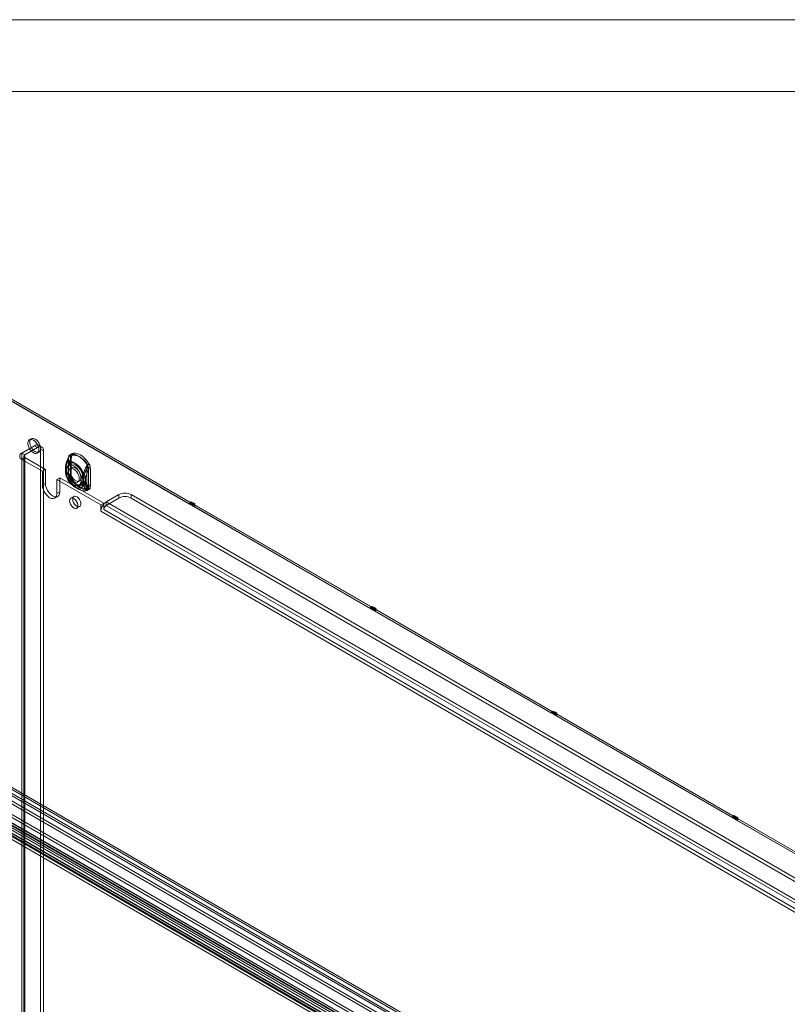
# Model space of a CAD drawing. Units: millimetres. Extents: x 0 to 420, y 0 to 297.
# Drawn here: x 300 to 365, y 215 to 297 of the extents above; entities that cross this region are included whole.
import ezdxf

# ---------------------------------------------------------------- set-up
doc = ezdxf.new("R2010")
doc.units = ezdxf.units.MM

msp = doc.modelspace()

# ---------------------------------------------------------------- linework, layer by layer
at = {"color": 7, "linetype": 'Continuous', "lineweight": 0}
for p, q in [((0, 297), (420, 297)), ((6, 291), (414, 291))]:
    msp.add_line(p, q, dxfattribs=at)
at = {"color": 7, "linetype": 'Continuous', "lineweight": 15}
for p, q in [((299.212, 265.581), (314.895, 256.527)), ((299.212, 265.406), (314.895, 256.352)), ((314.662, 256.478), (299.364, 265.31)), ((314.814, 256.566), (299.515, 265.397)), ((301.687, 261.353), (300.626, 260.74)), ((301.939, 261.207), (300.879, 260.595)), ((301.416, 261.938), (301.264, 261.851)), ((301.939, 261.207), (301.687, 261.353)), ((302.297, 261.242), (302.044, 261.388)), ((300.879, 260.595), (300.626, 260.74)), ((300.626, 260.74), (300.626, 139.426)), ((300.879, 260.361), (300.626, 260.215)), ((300.795, 260.478), (300.795, 139.163)), ((300.879, 139.28), (300.879, 260.595)), ((302.596, 259.37), (300.879, 260.361)), ((300.879, 260.361), (300.879, 139.047)), ((301.907, 260.737), (302.059, 260.825)), ((302.192, 140.913), (302.192, 261.061)), ((302.192, 261.061), (302.445, 260.915)), ((302.444, 140.767), (302.445, 260.915)), ((304.546, 260.418), (304.534, 260.277)), ((304.697, 260.506), (304.685, 260.364)), ((304.685, 260.364), (304.685, 258.995)), ((302.344, 259.224), (300.626, 260.215)), ((300.626, 260.215), (300.626, 138.901)), ((304.276, 259.539), (304.276, 259.498)), ((304.276, 259.51), (304.276, 259.176)), ((304.343, 259.646), (304.343, 259.616)), ((304.343, 259.616), (304.343, 259.282)), ((304.49, 259.54), (304.49, 259.51)), ((304.49, 259.51), (304.49, 259.176)), ((304.534, 259.801), (304.507, 259.706)), ((304.507, 259.566), (304.507, 259.536)), ((304.507, 259.536), (304.507, 259.203)), ((304.511, 259.481), (304.508, 259.513)), ((304.534, 260.277), (304.534, 258.908)), ((304.535, 258.897), (304.535, 260.265)), ((304.8, 259.518), (304.649, 259.431)), ((304.699, 260.186), (304.737, 260.322)), ((304.699, 258.817), (304.699, 260.186)), ((304.752, 258.902), (304.752, 260.271)), ((306.093, 259.539), (306.057, 259.402)), ((306.366, 259.394), (306.354, 259.55)), ((302.596, 259.37), (302.344, 259.224)), ((302.344, 259.224), (302.344, 258.058)), ((302.596, 259.37), (302.596, 258.203)), ((304.343, 259.282), (304.343, 259.253)), ((304.36, 259.393), (304.346, 259.434)), ((304.346, 259.036), (304.36, 259.06)), ((304.36, 259.06), (304.36, 259.393)), ((304.507, 259.203), (304.507, 259.173)), ((304.508, 259.119), (304.511, 259.147)), ((304.511, 259.147), (304.511, 259.481)), ((304.534, 258.908), (304.546, 258.752)), ((304.685, 258.995), (304.697, 258.84)), ((304.737, 258.723), (304.699, 258.817)), ((305.58, 258.689), (305.595, 258.713)), ((305.58, 258.689), (305.58, 258.355)), ((305.732, 258.776), (305.736, 258.804)), ((305.732, 258.776), (305.732, 258.442)), ((305.828, 258.774), (305.828, 258.803)), ((305.828, 258.44), (305.828, 258.774)), ((305.966, 258.679), (305.966, 258.709)), ((305.966, 258.345), (305.966, 258.679)), ((306.057, 259.402), (306.057, 258.033)), ((306.195, 259.307), (306.195, 257.938)), ((306.214, 259.307), (306.202, 259.462)), ((306.214, 257.938), (306.214, 259.307)), ((306.366, 258.025), (306.366, 259.394)), ((302.596, 258.203), (302.344, 258.058)), ((303.808, 258.67), (303.556, 258.524)), ((303.556, 257.358), (303.556, 258.524)), ((307.243, 256.396), (303.556, 258.524)), ((303.808, 257.504), (303.808, 258.67)), ((307.495, 256.542), (303.808, 258.67)), ((304.812, 258.594), (304.808, 258.601)), ((305.044, 257.919), (305.371, 257.73)), ((305.151, 258.105), (305.478, 257.916)), ((305.291, 258.317), (305.443, 258.405)), ((305.58, 258.355), (305.595, 258.315)), ((305.732, 258.442), (305.736, 258.41)), ((305.828, 258.41), (305.828, 258.44)), ((305.966, 258.316), (305.966, 258.345)), ((306.057, 258.033), (306.093, 257.94)), ((306.202, 257.796), (306.214, 257.938)), ((306.354, 257.884), (306.366, 258.025)), ((303.378, 256.965), (303.631, 257.111)), ((303.808, 257.504), (303.556, 257.358)), ((304.98, 257.108), (304.727, 256.962)), ((307.697, 256.658), (308.758, 257.271)), ((308.758, 257.271), (308.758, 256.979)), ((309.768, 257.271), (379.974, 216.742)), ((309.768, 256.979), (309.768, 257.271)), ((305.213, 256.121), (305.465, 256.267)), ((307.495, 256.542), (307.243, 256.396)), ((307.243, 256.396), (307.243, 255.871)), ((307.495, 256.487), (307.495, 256.542)), ((307.495, 256.017), (307.495, 256.487)), ((307.697, 256.367), (308.758, 256.979)), ((307.697, 256.367), (307.697, 256.658)), ((307.697, 256.658), (378.913, 215.546)), ((307.697, 256.367), (378.913, 215.255)), ((309.768, 256.979), (379.974, 216.45)), ((314.814, 256.647), (314.662, 256.56)), ((314.814, 256.566), (314.662, 256.478)), ((314.814, 256.472), (314.662, 256.56)), ((314.662, 256.56), (314.662, 256.478)), ((314.814, 256.647), (314.814, 256.566)), ((314.965, 256.56), (314.814, 256.647)), ((314.965, 256.56), (314.814, 256.472)), ((314.965, 256.478), (314.814, 256.391)), ((314.814, 256.391), (314.814, 256.472)), ((329.815, 247.731), (314.814, 256.391)), ((314.895, 256.527), (314.965, 256.568)), ((314.895, 256.527), (314.895, 256.352)), ((314.895, 256.352), (314.965, 256.393)), ((314.965, 256.568), (315.117, 256.481)), ((314.965, 256.568), (314.965, 256.393)), ((314.965, 256.478), (314.965, 256.56)), ((329.966, 247.818), (314.965, 256.478)), ((314.965, 256.393), (315.117, 256.306)), ((315.117, 256.481), (315.046, 256.44)), ((315.046, 256.44), (330.047, 247.78)), ((315.046, 256.44), (315.046, 256.265)), ((315.117, 256.306), (315.046, 256.265)), ((315.046, 256.265), (330.047, 247.605)), ((315.117, 256.481), (315.117, 256.306)), ((378.459, 214.759), (307.243, 255.871)), ((378.711, 214.905), (307.495, 256.017)), ((271.079, 249.34), (363.205, 196.157)), ((271.079, 249.165), (363.205, 195.982)), ((362.693, 195.753), (270.985, 248.694)), ((362.845, 195.84), (271.137, 248.782)), ((270.031, 247.671), (361.035, 195.135)), ((270.031, 247.438), (361.035, 194.902)), ((271.649, 247.845), (361.337, 196.069)), ((271.649, 247.612), (361.337, 195.836)), ((329.966, 247.9), (329.815, 247.813)), ((329.966, 247.818), (329.815, 247.731)), ((329.966, 247.725), (329.815, 247.813)), ((329.815, 247.813), (329.815, 247.731)), ((329.966, 247.9), (329.966, 247.818)), ((330.118, 247.813), (329.966, 247.9)), ((330.118, 247.813), (329.966, 247.725)), ((330.118, 247.731), (329.966, 247.644)), ((329.966, 247.644), (329.966, 247.725)), ((344.967, 238.984), (329.966, 247.644)), ((330.047, 247.78), (330.118, 247.821)), ((330.047, 247.78), (330.047, 247.605)), ((330.047, 247.605), (330.118, 247.646)), ((330.118, 247.821), (330.269, 247.733)), ((330.118, 247.821), (330.118, 247.646)), ((330.118, 247.731), (330.118, 247.813)), ((345.118, 239.071), (330.118, 247.731)), ((330.118, 247.646), (330.269, 247.558)), ((330.269, 247.733), (330.198, 247.693)), ((330.198, 247.693), (345.199, 239.033)), ((330.198, 247.693), (330.198, 247.518)), ((330.269, 247.558), (330.198, 247.518)), ((330.198, 247.518), (345.199, 238.858)), ((330.269, 247.733), (330.269, 247.558)), ((360.636, 194.432), (269.622, 246.974)), ((360.838, 194.549), (269.824, 247.091)), ((359.63, 194.102), (271.774, 244.819)), ((273.252, 244.697), (360.212, 194.496)), ((360.319, 194.661), (273.359, 244.862)), ((360.471, 194.749), (273.511, 244.95)), ((359.554, 193.906), (271.699, 244.624)), ((272.511, 244.406), (359.77, 194.033)), ((272.587, 244.601), (359.846, 194.228)), ((359.834, 194.068), (272.645, 244.401)), ((359.86, 194.256), (272.671, 244.589)), ((273.226, 244.51), (360.186, 194.309)), ((345.118, 239.153), (344.967, 239.065)), ((345.118, 239.071), (344.967, 238.984)), ((344.967, 239.065), (344.967, 238.984)), ((345.118, 238.978), (344.967, 239.065)), ((345.118, 239.153), (345.118, 239.071)), ((345.27, 239.065), (345.118, 239.153)), ((345.27, 239.065), (345.118, 238.978)), ((345.27, 238.984), (345.118, 238.896)), ((345.118, 238.896), (345.118, 238.978)), ((345.199, 239.033), (345.27, 239.074)), ((345.199, 239.033), (345.199, 238.858)), ((345.27, 239.074), (345.421, 238.986)), ((345.27, 239.074), (345.27, 238.899)), ((345.27, 238.984), (345.27, 239.065)), ((360.271, 230.324), (345.27, 238.984)), ((345.421, 238.986), (345.351, 238.945)), ((345.351, 238.945), (360.352, 230.286)), ((345.351, 238.945), (345.351, 238.77)), ((345.421, 238.986), (345.421, 238.811)), ((360.119, 230.237), (345.118, 238.896)), ((345.199, 238.858), (345.27, 238.899)), ((345.27, 238.899), (345.421, 238.811)), ((345.421, 238.811), (345.351, 238.77)), ((345.351, 238.77), (360.352, 230.111)), ((360.271, 230.406), (360.119, 230.318)), ((360.271, 230.324), (360.119, 230.237)), ((360.271, 230.231), (360.119, 230.318)), ((360.119, 230.318), (360.119, 230.237)), ((360.271, 230.406), (360.271, 230.324)), ((360.422, 230.318), (360.271, 230.406)), ((360.422, 230.318), (360.271, 230.231)), ((360.422, 230.237), (360.271, 230.149)), ((360.271, 230.149), (360.271, 230.231)), ((375.271, 221.489), (360.271, 230.149)), ((360.352, 230.286), (360.422, 230.326)), ((360.352, 230.286), (360.352, 230.111)), ((360.352, 230.111), (360.422, 230.151)), ((360.422, 230.326), (360.574, 230.239)), ((360.422, 230.326), (360.422, 230.151)), ((360.422, 230.237), (360.422, 230.318)), ((375.423, 221.577), (360.422, 230.237)), ((360.422, 230.151), (360.574, 230.064)), ((360.574, 230.239), (360.503, 230.198)), ((360.503, 230.198), (360.503, 230.023)), ((360.503, 230.198), (375.504, 221.538)), ((360.574, 230.064), (360.503, 230.023)), ((360.503, 230.023), (375.504, 221.363)), ((360.574, 230.239), (360.574, 230.064))]:
    msp.add_line(p, q, dxfattribs=at)
at = {"color": 7, "linetype": 'Continuous', "lineweight": 15, "flags": 128}
for points in [[(301.586, 261.819), (301.714, 261.724), (301.832, 261.594), (301.929, 261.44), (301.999, 261.273), (302.036, 261.109), (302.036, 260.96), (301.999, 260.837), (301.929, 260.752), (301.832, 260.711), (301.714, 260.717), (301.586, 260.769), (301.458, 260.864), (301.34, 260.994), (301.242, 261.149), (301.172, 261.315), (301.136, 261.479), (301.136, 261.629), (301.172, 261.751), (301.242, 261.836), (301.34, 261.878), (301.458, 261.872), (301.586, 261.819)], [(301.737, 261.906), (301.865, 261.811), (301.983, 261.681), (302.081, 261.527), (302.151, 261.361), (302.187, 261.197), (302.187, 261.047), (302.151, 260.925), (302.081, 260.84), (301.983, 260.798), (301.865, 260.804), (301.737, 260.857), (301.609, 260.952), (301.492, 261.082), (301.394, 261.236), (301.324, 261.402), (301.287, 261.567), (301.287, 261.716), (301.324, 261.838), (301.394, 261.924), (301.492, 261.965), (301.609, 261.959), (301.737, 261.906)], [(304.316, 259.783), (304.461, 260.164), (304.561, 260.382)], [(304.548, 260.407), (304.541, 260.407), (304.537, 260.407), (304.535, 260.405), (304.535, 260.402), (304.538, 260.399), (304.543, 260.394), (304.551, 260.388), (304.561, 260.382)], [(304.548, 260.407), (304.594, 260.556), (304.605, 260.569), (304.631, 260.586)], [(306.119, 259.736), (305.955, 259.969), (305.772, 260.177), (305.576, 260.353), (305.374, 260.491), (305.172, 260.587), (304.976, 260.637), (304.793, 260.64), (304.629, 260.596)], [(304.631, 260.586), (304.794, 260.629), (304.975, 260.626), (305.17, 260.576), (305.371, 260.481), (305.572, 260.344), (305.767, 260.169), (305.948, 259.963), (306.111, 259.731)], [(304.685, 260.364), (304.712, 260.345), (304.733, 260.324), (304.746, 260.301), (304.752, 260.277), (304.75, 260.252), (304.74, 260.228), (304.723, 260.206), (304.699, 260.186)], [(304.774, 260.435), (304.765, 260.405), (304.732, 260.321)], [(304.752, 260.271), (304.754, 260.315), (304.761, 260.372)], [(306.271, 259.824), (306.107, 260.057), (305.924, 260.265), (305.728, 260.441), (305.525, 260.579), (305.323, 260.674), (305.127, 260.725), (304.944, 260.728), (304.78, 260.684)], [(304.808, 260.514), (304.956, 260.553), (305.12, 260.55), (305.296, 260.505), (305.478, 260.419), (305.66, 260.295), (305.836, 260.137), (306, 259.95), (306.148, 259.741)], [(304.343, 259.616), (304.313, 259.591), (304.291, 259.563), (304.279, 259.533), (304.276, 259.503), (304.283, 259.472), (304.3, 259.443), (304.326, 259.417), (304.36, 259.393)], [(304.343, 259.646), (304.305, 259.711), (304.305, 259.766), (304.316, 259.783), (304.316, 259.783)], [(305.772, 258.943), (305.68, 259.18), (305.553, 259.407), (305.399, 259.612), (305.227, 259.784), (305.044, 259.914), (304.861, 259.995), (304.688, 260.023), (304.535, 259.995), (304.408, 259.913), (304.316, 259.783)], [(304.36, 259.393), (304.395, 259.539), (304.464, 259.651), (304.562, 259.722), (304.684, 259.749), (304.823, 259.73), (304.97, 259.666), (305.117, 259.56), (305.256, 259.419), (305.378, 259.252), (305.476, 259.067), (305.545, 258.875), (305.58, 258.689)], [(304.509, 259.703), (304.506, 259.69), (304.49, 259.521)], [(304.507, 259.536), (304.499, 259.53), (304.494, 259.523), (304.491, 259.516), (304.49, 259.508), (304.492, 259.5), (304.496, 259.493), (304.503, 259.487), (304.511, 259.481)], [(304.511, 259.481), (304.547, 259.626), (304.615, 259.738), (304.714, 259.81), (304.836, 259.837), (304.974, 259.817), (305.121, 259.753), (305.269, 259.647), (305.407, 259.507), (305.529, 259.339), (305.627, 259.154), (305.696, 258.963), (305.732, 258.776)], [(304.521, 259.739), (304.651, 260.099), (304.742, 260.312)], [(305.781, 259.012), (305.701, 259.217), (305.592, 259.414), (305.459, 259.591), (305.309, 259.74), (305.151, 259.853), (304.993, 259.923), (304.844, 259.946), (304.711, 259.922), (304.601, 259.852), (304.521, 259.739)], [(304.534, 260.277), (304.536, 260.275), (304.537, 260.274), (304.538, 260.273), (304.538, 260.271), (304.538, 260.27), (304.537, 260.268), (304.536, 260.267), (304.535, 260.265)], [(304.667, 259.224), (304.685, 259.361), (304.739, 259.466), (304.824, 259.53), (304.933, 259.548), (305.057, 259.518), (305.186, 259.444), (305.31, 259.33), (305.419, 259.186), (305.504, 259.025), (305.558, 258.858), (305.576, 258.699), (305.558, 258.562), (305.504, 258.457), (305.419, 258.393), (305.31, 258.375), (305.186, 258.405), (305.057, 258.479), (304.933, 258.593), (304.824, 258.737), (304.739, 258.898), (304.685, 259.065), (304.667, 259.224)], [(304.737, 260.322), (304.735, 260.322), (304.733, 260.322), (304.732, 260.321), (304.732, 260.32), (304.733, 260.318), (304.735, 260.316), (304.738, 260.314), (304.742, 260.312)], [(305.976, 259.564), (305.894, 259.358), (305.772, 258.943)], [(306.009, 259.58), (305.919, 259.388), (305.781, 259.012)], [(306.148, 259.741), (306.157, 259.726), (306.159, 259.713), (306.158, 259.697), (306.133, 259.643), (306.093, 259.539)], [(304.36, 259.06), (304.326, 259.083), (304.3, 259.11), (304.283, 259.139), (304.276, 259.169), (304.279, 259.199), (304.291, 259.229), (304.313, 259.257), (304.343, 259.282)], [(304.276, 259.188), (304.276, 259.155), (304.276, 259.145)], [(304.316, 258.891), (304.316, 258.891), (304.305, 258.917), (304.304, 258.944), (304.308, 258.964), (304.346, 259.036)], [(304.316, 258.891), (304.408, 258.654), (304.535, 258.427), (304.688, 258.221), (304.861, 258.049), (305.044, 257.919), (305.227, 257.838), (305.399, 257.811), (305.553, 257.839), (305.68, 257.92), (305.772, 258.051)], [(304.561, 258.529), (304.469, 258.634), (304.316, 258.891)], [(305.58, 258.355), (305.545, 258.209), (305.476, 258.097), (305.378, 258.026), (305.256, 257.999), (305.117, 258.018), (304.97, 258.082), (304.823, 258.188), (304.684, 258.329), (304.562, 258.497), (304.464, 258.681), (304.395, 258.873), (304.36, 259.06)], [(304.511, 259.147), (304.503, 259.153), (304.496, 259.16), (304.492, 259.167), (304.49, 259.174), (304.491, 259.182), (304.494, 259.189), (304.499, 259.196), (304.507, 259.203)], [(304.49, 259.176), (304.49, 259.155), (304.49, 259.146)], [(305.732, 258.442), (305.696, 258.297), (305.627, 258.185), (305.529, 258.113), (305.407, 258.086), (305.269, 258.106), (305.121, 258.17), (304.974, 258.276), (304.836, 258.416), (304.714, 258.584), (304.615, 258.769), (304.547, 258.96), (304.511, 259.147)], [(304.97, 259.399), (305.098, 259.304), (305.216, 259.174), (305.313, 259.019), (305.383, 258.853), (305.42, 258.689), (305.42, 258.54), (305.383, 258.417), (305.313, 258.332), (305.216, 258.291), (305.098, 258.296), (304.97, 258.349), (304.842, 258.444), (304.724, 258.574), (304.626, 258.729), (304.556, 258.895), (304.52, 259.059), (304.52, 259.208), (304.556, 259.331), (304.626, 259.416), (304.724, 259.457), (304.842, 259.452), (304.97, 259.399)], [(304.742, 258.636), (304.658, 258.729), (304.521, 258.945)], [(304.521, 258.945), (304.601, 258.74), (304.711, 258.544), (304.844, 258.366), (304.993, 258.217), (305.151, 258.105), (305.309, 258.035), (305.459, 258.011), (305.592, 258.035), (305.701, 258.105), (305.781, 258.218)], [(304.534, 258.908), (304.536, 258.907), (304.537, 258.905), (304.538, 258.904), (304.538, 258.902), (304.538, 258.901), (304.537, 258.899), (304.536, 258.898), (304.535, 258.897)], [(304.546, 258.752), (304.547, 258.752), (304.548, 258.751), (304.549, 258.75), (304.55, 258.749), (304.55, 258.748), (304.55, 258.747), (304.549, 258.746), (304.548, 258.745)], [(304.685, 258.995), (304.712, 258.977), (304.733, 258.955), (304.746, 258.932), (304.752, 258.908), (304.75, 258.883), (304.74, 258.86), (304.723, 258.837), (304.699, 258.817)], [(304.697, 258.84), (304.72, 258.83), (304.738, 258.818), (304.751, 258.804), (304.76, 258.789), (304.762, 258.773), (304.759, 258.757), (304.751, 258.74), (304.737, 258.723)], [(304.765, 258.759), (304.757, 258.819), (304.752, 258.902)], [(302.344, 258.058), (302.364, 257.865), (302.425, 257.661), (302.521, 257.46), (302.647, 257.277), (302.793, 257.122), (302.95, 257.008), (303.106, 256.941), (303.253, 256.927), (303.378, 256.965), (303.474, 257.055), (303.535, 257.189), (303.556, 257.358)], [(302.596, 258.203), (302.617, 258.01), (302.677, 257.807), (302.774, 257.606), (302.899, 257.422), (303.045, 257.268), (303.202, 257.154), (303.359, 257.087), (303.505, 257.072), (303.631, 257.111), (303.727, 257.201), (303.788, 257.334), (303.808, 257.504)], [(304.629, 258.479), (304.629, 258.479), (304.63, 258.479), (304.63, 258.48), (304.631, 258.48), (304.631, 258.48), (304.631, 258.48), (304.631, 258.48), (304.631, 258.48)], [(304.629, 258.479), (304.793, 258.245), (304.976, 258.037), (305.172, 257.862), (305.374, 257.724), (305.576, 257.628), (305.772, 257.578), (305.955, 257.574), (306.119, 257.618)], [(306.111, 257.625), (305.948, 257.582), (305.767, 257.585), (305.572, 257.635), (305.371, 257.73), (305.17, 257.867), (304.975, 258.042), (304.794, 258.249), (304.631, 258.48)], [(304.78, 258.566), (304.79, 258.573), (304.798, 258.58), (304.804, 258.585), (304.809, 258.589), (304.812, 258.592), (304.812, 258.594), (304.811, 258.595), (304.808, 258.594)], [(304.78, 258.566), (304.944, 258.333), (305.127, 258.125), (305.323, 257.949), (305.525, 257.811), (305.728, 257.715), (305.924, 257.665), (306.107, 257.662), (306.271, 257.706)], [(306.148, 257.821), (306, 257.782), (305.836, 257.784), (305.66, 257.83), (305.478, 257.916), (305.296, 258.04), (305.12, 258.198), (304.956, 258.385), (304.808, 258.594)], [(305.772, 258.051), (305.888, 257.821), (305.976, 257.711)], [(305.781, 258.218), (305.912, 258.009), (306.009, 257.905)], [(306.093, 257.94), (306.12, 257.894), (306.14, 257.868), (306.152, 257.851), (306.159, 257.835), (306.158, 257.827), (306.151, 257.822), (306.148, 257.821)], [(304.879, 256.885), (304.898, 256.746), (304.951, 256.6), (305.035, 256.464), (305.138, 256.351), (305.251, 256.276), (305.36, 256.244), (305.455, 256.261), (305.524, 256.324), (305.561, 256.426), (305.561, 256.557), (305.524, 256.702), (305.455, 256.845), (305.36, 256.971), (305.251, 257.066), (305.138, 257.12), (305.035, 257.128), (304.951, 257.087), (304.898, 257.004), (304.879, 256.885)], [(306.186, 257.8), (306.147, 257.655), (306.137, 257.642), (306.111, 257.625)], [(304.626, 256.74), (304.645, 256.6), (304.699, 256.454), (304.782, 256.318), (304.886, 256.206), (304.998, 256.13), (305.108, 256.099), (305.203, 256.115), (305.272, 256.178), (305.309, 256.281), (305.309, 256.411), (305.272, 256.556), (305.203, 256.699), (305.108, 256.825), (304.998, 256.92), (304.886, 256.975), (304.782, 256.982), (304.699, 256.942), (304.645, 256.858), (304.626, 256.74)]]:
    msp.add_lwpolyline(points, dxfattribs=at)
at = {"color": 7, "linetype": 'Continuous', "lineweight": 15}
for centre, radius, start, end in [((301.884, 261.111), 0.312, 350.78595, 129.2033), ((302.137, 260.965), 0.312, 350.78595, 129.2033), ((300.726, 260.478), 0.281, 110.78343, 249.21657), ((300.923, 260.478), 0.125, 110.78343, 249.21657), ((308.42, 258.627), 4.273, 155.37815, 164.64946), ((303.826, 260.719), 0.775, 336.15083, 342.8563), ((305.347, 260.259), 0.812, 169.53423, 179.57967), ((304.78, 260.418), 0.234, 130.1666, 179.78321), ((304.542, 260.412), 0.00805, 325.26257, 59.3046), ((304.007, 260.685), 0.632, 331.28197, 350.94749), ((304.614, 260.589), 0.0165, 350.40198, 28.42906), ((304.896, 260.521), 0.2, 125.5387, 184.41111), ((304.631, 260.395), 0.129, 325.26257, 59.3046), ((305.131, 260.285), 0.395, 144.65407, 174.72747), ((304.132, 260.623), 0.685, 332.96098, 350.83522), ((305.039, 260.338), 0.286, 162.03882, 171.94851), ((304.548, 260.558), 0.264, 350.40198, 28.42906), ((305.188, 259.542), 0.913, 166.44101, 181.38285), ((304.396, 259.541), 0.118, 116.81747, 244.83105), ((304.918, 259.659), 0.615, 168.36737, 201.43757), ((307.195, 259.102), 2.903, 156.38203, 169.21369), ((304.52, 259.54), 0.0294, 116.81747, 244.83105), ((304.761, 259.632), 0.263, 155.95198, 194.50137), ((305.006, 259.596), 0.506, 163.61793, 189.44963), ((307.359, 259.023), 2.903, 156.38203, 169.21369), ((308.907, 258.43), 4.583, 155.6097, 162.58482), ((306.284, 259.453), 0.327, 121.82799, 160.08434), ((307.087, 261.563), 2.286, 240.92953, 246.77921), ((306.334, 259.44), 0.354, 121.70238, 156.5942), ((306.453, 260.38), 0.915, 240.92953, 246.77921), ((306.24, 259.139), 0.426, 74.47253, 110.13889), ((306.027, 259.864), 0.158, 302.28876, 305.64946), ((305.667, 259.463), 0.519, 359.8264, 31.07544), ((305.507, 259.401), 0.698, 5.0545, 28.69478), ((304.798, 261.876), 2.526, 302.28876, 305.64946), ((305.664, 259.49), 0.693, 4.95497, 28.79431), ((305.166, 259.144), 0.89, 178.5695, 195.0572), ((304.4, 259.145), 0.122, 117.97876, 243.62876), ((304.888, 259.03), 0.589, 157.82066, 193.68155), ((305.973, 259.375), 1.729, 195.46035, 235.25529), ((305.038, 259.398), 0.71, 191.79612, 224.88433), ((305.134, 259.142), 0.645, 177.94929, 198.36631), ((304.521, 259.146), 0.0305, 117.97876, 243.62876), ((304.984, 259.089), 0.485, 169.99819, 197.24682), ((304.795, 259.054), 0.295, 167.3217, 201.67694), ((305.202, 259.318), 0.71, 191.79612, 224.88433), ((306.024, 259.402), 1.572, 195.68359, 227.8402), ((305.565, 258.912), 1.031, 180.84125, 189.31664), ((304.848, 258.654), 0.313, 163.06364, 203.53767), ((305.241, 258.814), 0.698, 185.05466, 208.69462), ((305.143, 258.785), 0.596, 183.83299, 210.70903), ((305.387, 258.9), 0.693, 184.95513, 208.79415), ((304.857, 258.686), 0.125, 163.06364, 203.53767), ((311.158, 262.185), 7.295, 208.33797, 209.49338), ((305.201, 258.801), 0.441, 183.2495, 206.96602), ((305.783, 259.083), 0.444, 242.80519, 294.30715), ((301.893, 261.743), 4.784, 320.7011, 324.16943), ((305.786, 259.125), 0.454, 245.1835, 293.44114), ((305.782, 258.875), 0.111, 242.80519, 294.30715), ((311.049, 257.761), 5.415, 166.6436, 168.89034), ((305.783, 258.907), 0.113, 245.1835, 293.44114), ((310.68, 262.821), 6.255, 218.31342, 221.09955), ((302.821, 258.225), 3.062, 10.88291, 14.88797), ((308.134, 258.265), 2.368, 151.31454, 166.86661), ((308.272, 258.171), 2.368, 151.31454, 166.86661), ((306.203, 259.078), 0.355, 62.80519, 114.30715), ((306.195, 259.437), 0.0266, 74.47253, 110.13889), ((305.158, 259.325), 1.037, 359.00062, 7.55164), ((306.204, 259.287), 0.0222, 62.80519, 114.30715), ((304.649, 258.581), 0.103, 210.96032, 259.78148), ((304.821, 258.686), 0.0928, 212.50537, 262.46678), ((306.552, 259.633), 2.027, 210.83314, 237.09194), ((305.783, 258.75), 0.444, 242.80519, 294.30715), ((305.78, 258.72), 0.445, 245.51805, 294.77236), ((306.349, 258.627), 0.816, 202.53784, 224.99077), ((305.782, 258.541), 0.111, 242.80519, 294.30715), ((305.782, 258.511), 0.111, 245.51805, 294.77236), ((306.702, 258.536), 0.974, 187.4043, 199.00692), ((305.332, 258.577), 0.686, 309.89112, 337.61138), ((305.115, 258.486), 0.717, 338.11087, 353.96662), ((306.58, 258.609), 0.778, 194.77143, 227.7071), ((306.718, 258.514), 0.778, 194.77143, 227.7071), ((305.994, 258.058), 0.154, 275.73119, 310.03312), ((306.286, 258.205), 0.408, 227.33306, 250.23923), ((306.203, 257.71), 0.355, 62.80519, 114.30715), ((306.162, 257.631), 0.317, 52.84084, 102.58155), ((305.407, 257.919), 0.788, 351.29062, 1.42422), ((306.204, 257.918), 0.0222, 62.80519, 114.30715), ((306.155, 257.868), 0.2, 305.54015, 4.40966), ((305.938, 258.095), 0.385, 275.73119, 310.03312), ((306.23, 257.96), 0.355, 224.52761, 250.5688), ((306.105, 257.611), 0.0155, 26.95287, 66.67531), ((305.968, 257.797), 0.234, 310.167, 359.78282), ((306.05, 257.593), 0.248, 26.95287, 66.67531), ((306.19, 257.78), 0.0198, 52.84084, 102.58155), ((309.263, 256.296), 1.098, 62.60966, 117.39033), ((309.263, 256.004), 1.098, 62.60966, 117.39033), ((308.237, 255.823), 0.995, 138.17129, 177.24577), ((308.114, 255.962), 0.811, 120.90358, 139.69265), ((307.934, 255.997), 0.439, 122.60548, 177.39451)]:
    msp.add_arc(centre, radius, start, end, dxfattribs=at)

doc.saveas('drawing.dxf')
